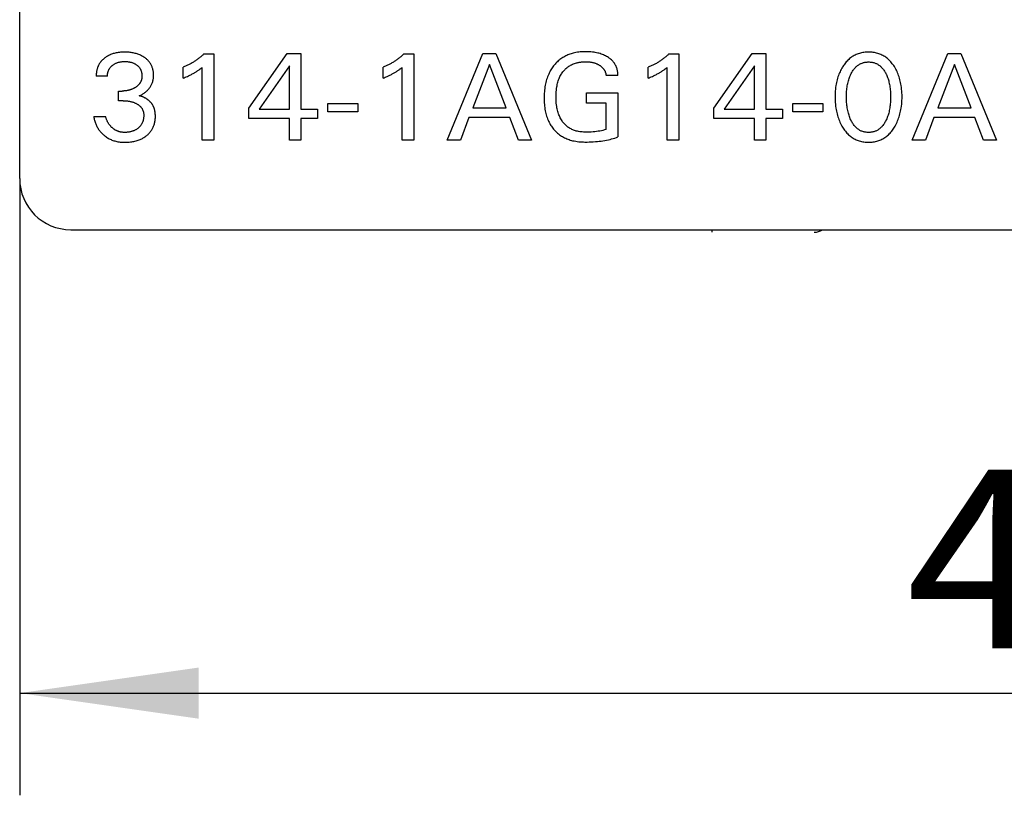
# Model space of a CAD drawing. Extents: x 0 to 594, y 0 to 420.
# Drawn here: x 232 to 251, y 207 to 223 of the extents above; entities that cross this region are included whole.
import ezdxf
from ezdxf.enums import TextEntityAlignment as Align

# ---------------------------------------------------------------- set-up
doc = ezdxf.new("R2010")
doc.units = 0
doc.header["$LTSCALE"] = 32.67
doc.header["$MEASUREMENT"] = 0
doc.layers.add('10000_FRONT', color=7, linetype='CONTINUOUS')
doc.layers.add('10100_DIM_FRONT', color=7, linetype='CONTINUOUS')
doc.dimstyles.get("Standard").update_dxf_attribs({"dimtxt": 0.18, "dimasz": 0.18, "dimexe": 0.18, "dimexo": 0.0625, "dimgap": 0.09, "dimtad": 0, "dimtih": 1, "dimtoh": 1, "dimdec": 4, "dimzin": 0, "dimdsep": 46, "dimtxsty": 'Standard', "dimcen": 0.09, "dimadec": 0, "dimazin": 0, "dimtfac": 1, "dimtdec": 4, "dimtofl": 0, "dimtmove": 0, "dimatfit": 3, "dimfxl": 1, "dimtolj": 1, "dimtzin": 0, "dimarcsym": 0})

# ---------------------------------------------------------------- blocks, each defined once
blk = doc.blocks.new('*D0')
at = {"layer": '10100_DIM_FRONT', "color": 7, "linetype": 'Continuous'}
for p, q in [((231.503, 219.464), (231.503, 207.395)), ((271.503, 219.464), (271.503, 207.395)), ((231.503, 209.395), (251.503, 209.395)), ((271.503, 209.395), (251.503, 209.395))]:
    blk.add_line(p, q, dxfattribs=at)
for points in [[(235.003, 209.895), (231.503, 209.395), (235.003, 208.895)], [(268.003, 208.895), (271.503, 209.395), (268.003, 209.895)]]:
    blk.add_solid(points, dxfattribs=at)
at = {"layer": '10100_DIM_FRONT', "color": 7, "linetype": 'Continuous', "width": 1.047619}
blk.add_text('40', height=3.5, dxfattribs=at).set_placement((248.853, 210.27), (254.353, 210.27), align=Align.FIT)

msp = doc.modelspace()

# ---------------------------------------------------------------- linework, layer by layer
at = {"layer": '10000_FRONT', "color": 7, "linetype": 'Continuous'}
for p, q in [((231.50276, 219.46433), (231.50276, 342.46433)), ((235.10818, 221.90469), (235.30095, 221.90469)), ((235.30095, 221.90469), (235.30095, 220.21433)), ((235.99011, 220.84445), (236.73951, 221.91433)), ((236.73951, 221.91433), (237.00818, 221.91433)), ((237.00818, 221.91433), (237.00818, 220.82517)), ((239.02144, 221.90469), (239.21421, 221.90469)), ((239.21421, 221.90469), (239.21421, 220.21433)), ((239.86963, 220.21433), (240.56722, 221.91433)), ((240.56722, 221.91433), (240.82264, 221.91433)), ((240.82264, 221.91433), (241.52023, 220.21433)), ((244.20939, 221.90469), (244.40216, 221.90469)), ((244.40216, 221.90469), (244.40216, 220.21433)), ((245.09132, 220.84445), (245.84071, 221.91433)), ((245.84071, 221.91433), (246.10939, 221.91433)), ((246.10939, 221.91433), (246.10939, 220.82517)), ((248.97083, 220.21433), (249.66842, 221.91433)), ((249.66842, 221.91433), (249.92385, 221.91433)), ((249.92385, 221.91433), (250.62144, 220.21433)), ((234.70095, 221.4312), (234.70095, 221.64324)), ((235.07324, 220.21433), (235.07324, 221.64204)), ((236.78047, 221.67216), (236.18891, 220.82517)), ((236.78047, 220.82517), (236.78047, 221.67216)), ((238.61421, 221.4312), (238.61421, 221.64324)), ((238.9865, 220.21433), (238.9865, 221.64204)), ((240.69613, 221.69505), (240.37083, 220.85047)), ((241.02264, 220.85047), (240.69613, 221.69505)), ((243.80216, 221.4312), (243.80216, 221.64324)), ((244.17445, 220.21433), (244.17445, 221.64204)), ((245.88168, 221.67216), (245.29011, 220.82517)), ((245.88168, 220.82517), (245.88168, 221.67216)), ((249.79734, 221.69505), (249.47204, 220.85047)), ((250.12385, 220.85047), (249.79734, 221.69505)), ((233.22144, 221.47216), (233.00095, 221.47216)), ((243.2118, 221.48059), (242.97927, 221.48059)), ((233.43469, 220.98782), (233.43469, 221.17818)), ((233.43469, 221.17818), (233.51059, 221.17818)), ((242.59854, 220.93842), (242.59854, 221.14083)), ((242.59854, 221.14083), (243.2118, 221.14083)), ((243.2118, 221.14083), (243.2118, 220.28059)), ((233.52746, 220.98782), (233.43469, 220.98782)), ((237.53469, 220.77336), (237.53469, 220.93361)), ((237.53469, 220.93361), (238.12023, 220.93361)), ((238.12023, 220.93361), (238.12023, 220.77336)), ((240.37083, 220.85047), (241.02264, 220.85047)), ((242.97927, 220.93842), (242.59854, 220.93842)), ((242.97927, 220.42397), (242.97927, 220.93842)), ((246.63589, 220.77336), (246.63589, 220.93361)), ((246.63589, 220.93361), (247.22144, 220.93361)), ((247.22144, 220.93361), (247.22144, 220.77336)), ((249.47204, 220.85047), (250.12385, 220.85047)), ((232.95276, 220.67818), (233.18529, 220.67818)), ((235.99011, 220.63963), (235.99011, 220.84445)), ((236.18891, 220.82517), (236.78047, 220.82517)), ((237.00818, 220.82517), (237.32987, 220.82517)), ((237.32987, 220.82517), (237.32987, 220.63963)), ((238.12023, 220.77336), (237.53469, 220.77336)), ((240.29613, 220.6577), (240.12746, 220.21433)), ((241.09613, 220.6577), (240.29613, 220.6577)), ((241.26722, 220.21433), (241.09613, 220.6577)), ((245.09132, 220.63963), (245.09132, 220.84445)), ((245.29011, 220.82517), (245.88168, 220.82517)), ((246.10939, 220.82517), (246.43107, 220.82517)), ((246.43107, 220.82517), (246.43107, 220.63963)), ((247.22144, 220.77336), (246.63589, 220.77336)), ((249.39734, 220.6577), (249.22866, 220.21433)), ((250.19734, 220.6577), (249.39734, 220.6577)), ((250.36842, 220.21433), (250.19734, 220.6577)), ((236.78047, 220.63963), (235.99011, 220.63963)), ((236.78047, 220.21433), (236.78047, 220.63963)), ((237.00818, 220.63963), (237.00818, 220.21433)), ((237.32987, 220.63963), (237.00818, 220.63963)), ((245.88168, 220.63963), (245.09132, 220.63963)), ((245.88168, 220.21433), (245.88168, 220.63963)), ((246.10939, 220.63963), (246.10939, 220.21433)), ((246.43107, 220.63963), (246.10939, 220.63963)), ((235.30095, 220.21433), (235.07324, 220.21433)), ((237.00818, 220.21433), (236.78047, 220.21433)), ((239.21421, 220.21433), (238.9865, 220.21433)), ((240.12746, 220.21433), (239.86963, 220.21433)), ((241.52023, 220.21433), (241.26722, 220.21433)), ((244.40216, 220.21433), (244.17445, 220.21433)), ((246.10939, 220.21433), (245.88168, 220.21433)), ((249.22866, 220.21433), (248.97083, 220.21433)), ((250.62144, 220.21433), (250.36842, 220.21433)), ((232.50276, 218.46433), (270.50276, 218.46433)), ((245.05276, 218.41433), (245.05276, 218.46433))]:
    msp.add_line(p, q, dxfattribs=at)
for points in [[(233.28061, 221.89037), (233.27093, 221.88627), (233.26134, 221.88199), (233.25183, 221.87752), (233.24242, 221.87286), (233.2331, 221.86801), (233.22387, 221.86297), (233.21475, 221.85774), (233.20574, 221.85233), (233.19683, 221.84672), (233.18804, 221.84093), (233.17938, 221.83495), (233.17083, 221.82879), (233.16316, 221.82301), (233.15561, 221.81707), (233.14817, 221.81098), (233.14087, 221.80474), (233.13369, 221.79834), (233.12667, 221.79179), (233.11979, 221.78509), (233.11307, 221.77824), (233.10651, 221.77124), (233.10013, 221.76409), (233.09392, 221.75679), (233.0879, 221.74934), (233.08208, 221.74175), (233.07646, 221.73401), (233.07112, 221.72624), (233.06599, 221.71835), (233.06106, 221.71032), (233.05632, 221.70217), (233.05179, 221.6939), (233.04745, 221.68552), (233.04332, 221.67703), (233.03938, 221.66844), (233.03563, 221.65976), (233.03208, 221.65099), (233.02873, 221.64213), (233.02557, 221.6332), (233.0226, 221.6242), (233.01983, 221.61513), (233.01719, 221.6058), (233.01476, 221.59641), (233.01252, 221.58698), (233.01048, 221.5775), (233.00864, 221.56798), (233.007, 221.55844), (233.00555, 221.54886), (233.0043, 221.53927), (233.00324, 221.52967), (233.00238, 221.52007), (233.00171, 221.51046), (233.00123, 221.50086), (233.00095, 221.49127), (233.00086, 221.4817), (233.00095, 221.47216)], [(233.84312, 221.08421), (233.85793, 221.0908), (233.87252, 221.09786), (233.8869, 221.10536), (233.90094, 221.11324), (233.91473, 221.12154), (233.92826, 221.13026), (233.94154, 221.13939), (233.95453, 221.14894), (233.96722, 221.15891), (233.9794, 221.16914), (233.99125, 221.1798), (234.00273, 221.19085), (234.01381, 221.20231), (234.02447, 221.21417), (234.03466, 221.22642), (234.04437, 221.23906), (234.05356, 221.25208), (234.0619, 221.26497), (234.06973, 221.27819), (234.07702, 221.29171), (234.08379, 221.3055), (234.09002, 221.31954), (234.09569, 221.33381), (234.10082, 221.34828), (234.10537, 221.36292), (234.10958, 221.37861), (234.11316, 221.39445), (234.11614, 221.41041), (234.11854, 221.42648), (234.12036, 221.44264), (234.12164, 221.45887), (234.1224, 221.47514), (234.12264, 221.49144), (234.12242, 221.50673), (234.12175, 221.52202), (234.12061, 221.53726), (234.11899, 221.55245), (234.11686, 221.56757), (234.11422, 221.58259), (234.11103, 221.59751), (234.10728, 221.61228), (234.10296, 221.62691), (234.09837, 221.64048), (234.09327, 221.65387), (234.08766, 221.66707), (234.08155, 221.68005), (234.07496, 221.6928), (234.06789, 221.70528), (234.06036, 221.71749), (234.05237, 221.72939), (234.04393, 221.74097), (234.03457, 221.75278), (234.02476, 221.76421), (234.01452, 221.77526), (234.00388, 221.78593), (233.99285, 221.79621), (233.98148, 221.80613), (233.96978, 221.81566), (233.95779, 221.82482), (233.94553, 221.83361), (233.93059, 221.8436), (233.91532, 221.85306), (233.89974, 221.862), (233.88389, 221.87041), (233.86777, 221.8783), (233.85141, 221.88566), (233.83482, 221.89251), (233.81703, 221.8992), (233.79902, 221.90532), (233.78084, 221.91088), (233.76249, 221.9159), (233.74401, 221.9204), (233.72541, 221.92437), (233.70671, 221.92785), (233.68609, 221.93111), (233.66539, 221.9338), (233.64462, 221.93595), (233.62381, 221.93758), (233.60296, 221.93872), (233.58208, 221.9394), (233.56119, 221.93963), (233.53959, 221.93942), (233.51801, 221.93873), (233.49644, 221.93755), (233.47492, 221.93584), (233.45345, 221.93358), (233.43205, 221.93075), (233.41073, 221.92731), (233.3917, 221.9237), (233.37278, 221.91957), (233.35398, 221.9149), (233.33534, 221.90966), (233.31688, 221.90384), (233.29862, 221.89741), (233.28061, 221.89037)], [(235.10818, 221.90469), (235.09638, 221.89339), (235.08443, 221.88225), (235.07233, 221.87127), (235.06009, 221.86045), (235.0477, 221.8498), (235.03517, 221.83931), (235.0225, 221.82899), (235.0097, 221.81885), (234.99676, 221.80887), (234.98368, 221.79907), (234.97064, 221.78955), (234.95748, 221.78021), (234.94419, 221.77105), (234.93078, 221.76206), (234.91725, 221.75325), (234.90361, 221.74462), (234.88986, 221.73617), (234.87599, 221.7279), (234.86202, 221.71981), (234.84794, 221.71192), (234.83368, 221.70417), (234.81931, 221.69661), (234.80484, 221.68924), (234.79028, 221.68207), (234.77562, 221.67509), (234.76086, 221.66832), (234.74601, 221.66175), (234.73108, 221.65537), (234.71606, 221.64921), (234.70095, 221.64324)], [(239.02144, 221.90469), (239.00964, 221.89339), (238.99769, 221.88225), (238.98559, 221.87127), (238.97334, 221.86045), (238.96095, 221.8498), (238.94842, 221.83931), (238.93576, 221.82899), (238.92295, 221.81885), (238.91001, 221.80887), (238.89694, 221.79907), (238.8839, 221.78955), (238.87073, 221.78021), (238.85744, 221.77105), (238.84403, 221.76206), (238.83051, 221.75325), (238.81686, 221.74462), (238.80311, 221.73617), (238.78925, 221.7279), (238.77527, 221.71981), (238.76119, 221.71192), (238.74693, 221.70417), (238.73256, 221.69661), (238.7181, 221.68924), (238.70353, 221.68207), (238.68887, 221.67509), (238.67411, 221.66832), (238.65927, 221.66175), (238.64433, 221.65537), (238.62931, 221.64921), (238.61421, 221.64324)], [(243.2118, 221.48059), (243.212, 221.49713), (243.21151, 221.51369), (243.21033, 221.53023), (243.20846, 221.54674), (243.20592, 221.56318), (243.20272, 221.57951), (243.19885, 221.59571), (243.19433, 221.61174), (243.18917, 221.62758), (243.18306, 221.64399), (243.17625, 221.66011), (243.16876, 221.67592), (243.16059, 221.69136), (243.15175, 221.70642), (243.14225, 221.72104), (243.13209, 221.7352), (243.1213, 221.74887), (243.10911, 221.76284), (243.09626, 221.77622), (243.08279, 221.78901), (243.06877, 221.80122), (243.05424, 221.81285), (243.03926, 221.82393), (243.02389, 221.83446), (243.00818, 221.84445), (242.98861, 221.85592), (242.96864, 221.86662), (242.9483, 221.87656), (242.92764, 221.88576), (242.90667, 221.89424), (242.88542, 221.90201), (242.8623, 221.90961), (242.83893, 221.91644), (242.81534, 221.92252), (242.79158, 221.92788), (242.76768, 221.93255), (242.74366, 221.93655), (242.71169, 221.94087), (242.67961, 221.94412), (242.64743, 221.94636), (242.61518, 221.94765), (242.58288, 221.94806), (242.55521, 221.94774), (242.52755, 221.94678), (242.49991, 221.94515), (242.47234, 221.9428), (242.44484, 221.9397), (242.41745, 221.93583), (242.39019, 221.93113), (242.36309, 221.92558), (242.33616, 221.91915), (242.31458, 221.91328), (242.29315, 221.90681), (242.27192, 221.89972), (242.2509, 221.89201), (242.23013, 221.88368), (242.20964, 221.87471), (242.18944, 221.86511), (242.16957, 221.85486), (242.15006, 221.84396), (242.13094, 221.8324), (242.11259, 221.82043), (242.09465, 221.80785), (242.07713, 221.79467), (242.06005, 221.78093), (242.0434, 221.76664), (242.02721, 221.75183), (242.01149, 221.73652), (241.99624, 221.72074), (241.98148, 221.70449), (241.96722, 221.68782), (241.95249, 221.66948), (241.93835, 221.65069), (241.9248, 221.63148), (241.91185, 221.61187), (241.89949, 221.59188), (241.88774, 221.57153), (241.87659, 221.55085), (241.86604, 221.52985), (241.85611, 221.50857), (241.84491, 221.48251), (241.83458, 221.45609), (241.82509, 221.42935), (241.81642, 221.40233), (241.80855, 221.37506), (241.80144, 221.34758), (241.79508, 221.31991), (241.78944, 221.29211), (241.78393, 221.2607), (241.77927, 221.22918), (241.77542, 221.19755), (241.77235, 221.16583), (241.77003, 221.13404), (241.76842, 221.1022), (241.7675, 221.07032), (241.76722, 221.03842)], [(244.20939, 221.90469), (244.19759, 221.89339), (244.18564, 221.88225), (244.17354, 221.87127), (244.16129, 221.86045), (244.14891, 221.8498), (244.13638, 221.83931), (244.12371, 221.82899), (244.1109, 221.81885), (244.09796, 221.80887), (244.08489, 221.79907), (244.07185, 221.78955), (244.05868, 221.78021), (244.04539, 221.77105), (244.03198, 221.76206), (244.01846, 221.75325), (244.00482, 221.74462), (243.99106, 221.73617), (243.9772, 221.7279), (243.96323, 221.71981), (243.94915, 221.71192), (243.93488, 221.70417), (243.92051, 221.69661), (243.90605, 221.68924), (243.89148, 221.68207), (243.87682, 221.67509), (243.86207, 221.66832), (243.84722, 221.66175), (243.83228, 221.65537), (243.81726, 221.64921), (243.80216, 221.64324)], [(248.62385, 220.46975), (248.63788, 220.49376), (248.65114, 220.51817), (248.66363, 220.54296), (248.67537, 220.56811), (248.68637, 220.59357), (248.69664, 220.61934), (248.70617, 220.64539), (248.71549, 220.67321), (248.72402, 220.7013), (248.73179, 220.72961), (248.73881, 220.75812), (248.74511, 220.7868), (248.75069, 220.81563), (248.75557, 220.84458), (248.7608, 220.88148), (248.76498, 220.9185), (248.76816, 220.95562), (248.77036, 220.99282), (248.77164, 221.03007), (248.77204, 221.06734), (248.77159, 221.10408), (248.77027, 221.1408), (248.76803, 221.17747), (248.76483, 221.21405), (248.7606, 221.25053), (248.7553, 221.28688), (248.75035, 221.3154), (248.74468, 221.34379), (248.73829, 221.37203), (248.73115, 221.40008), (248.72325, 221.42792), (248.71457, 221.45553), (248.7051, 221.48287), (248.69539, 221.5085), (248.68494, 221.53383), (248.67375, 221.55886), (248.66181, 221.58354), (248.64912, 221.60786), (248.63566, 221.63178), (248.62144, 221.65529), (248.60884, 221.67476), (248.59568, 221.69386), (248.58194, 221.71255), (248.56761, 221.73078), (248.55267, 221.74849), (248.53712, 221.76565), (248.52094, 221.78219), (248.50411, 221.79808), (248.48663, 221.81326), (248.46978, 221.8267), (248.45239, 221.83946), (248.43449, 221.85152), (248.41612, 221.86287), (248.3973, 221.87347), (248.37809, 221.88331), (248.3585, 221.89236), (248.33858, 221.90061), (248.31836, 221.90804), (248.29669, 221.91497), (248.27476, 221.92098), (248.25259, 221.9261), (248.23023, 221.93036), (248.20771, 221.93378), (248.18505, 221.93638), (248.16229, 221.93821), (248.13947, 221.93928), (248.11662, 221.93963), (248.09382, 221.93927), (248.07106, 221.93819), (248.04836, 221.93635), (248.02576, 221.93374), (248.0033, 221.93033), (247.98099, 221.92607), (247.95889, 221.92096), (247.93702, 221.91496), (247.91541, 221.90804), (247.8952, 221.90061), (247.87528, 221.89235), (247.8557, 221.88329), (247.83649, 221.87344), (247.81769, 221.86284), (247.79931, 221.85149), (247.78141, 221.83943), (247.764, 221.82668), (247.74714, 221.81326), (247.7296, 221.79808), (247.71272, 221.78219), (247.69647, 221.76565), (247.68085, 221.7485), (247.66585, 221.73079), (247.65145, 221.71257), (247.63765, 221.69388), (247.62444, 221.67477), (247.6118, 221.65529), (247.60751, 221.64841)], [(233.22144, 221.47216), (233.2214, 221.48164), (233.22168, 221.49115), (233.2223, 221.50066), (233.22325, 221.51017), (233.22453, 221.51965), (233.22614, 221.5291), (233.22808, 221.53848), (233.23035, 221.5478), (233.23295, 221.55703), (233.23565, 221.5655), (233.23864, 221.57386), (233.24191, 221.58211), (233.24546, 221.59023), (233.2493, 221.59822), (233.25342, 221.60605), (233.25783, 221.61372), (233.26252, 221.62121), (233.26749, 221.62852), (233.2729, 221.63583), (233.2786, 221.64293), (233.28457, 221.64982), (233.29079, 221.65649), (233.29724, 221.66295), (233.30391, 221.66919), (233.31078, 221.67521), (233.31783, 221.68102), (233.32505, 221.68662), (233.33407, 221.69315), (233.34329, 221.69936), (233.35273, 221.70524), (233.36235, 221.71079), (233.37215, 221.71601), (233.38212, 221.7209), (233.39225, 221.72544), (233.40302, 221.72983), (233.41394, 221.73386), (233.42499, 221.73753), (233.43615, 221.74084), (233.44741, 221.74381), (233.45875, 221.74644), (233.47016, 221.74873), (233.48271, 221.75088), (233.49531, 221.75265), (233.50795, 221.75406), (233.52063, 221.75514), (233.53333, 221.75589), (233.54605, 221.75634), (233.55879, 221.7565), (233.57178, 221.75637), (233.58477, 221.75593), (233.59774, 221.75519), (233.61069, 221.75411), (233.6236, 221.75268), (233.63647, 221.75089), (233.64928, 221.74873), (233.66081, 221.74644), (233.67227, 221.74383), (233.68365, 221.74087), (233.69492, 221.73756), (233.70608, 221.73389), (233.71711, 221.72986), (233.728, 221.72544), (233.73685, 221.7215), (233.74558, 221.7173), (233.75418, 221.71284), (233.76264, 221.70811), (233.77095, 221.70312), (233.77911, 221.69788), (233.78711, 221.69238), (233.79493, 221.68662), (233.80201, 221.68105), (233.80893, 221.67527), (233.81565, 221.66928), (233.82217, 221.66306), (233.82848, 221.65664), (233.83454, 221.64999), (233.84035, 221.64314), (233.8459, 221.63607), (233.85115, 221.62879), (233.85606, 221.62138), (233.86068, 221.61378), (233.865, 221.606), (233.86903, 221.59807), (233.87278, 221.58998), (233.87623, 221.58177), (233.8794, 221.57344), (233.88229, 221.56501), (233.88489, 221.5565), (233.88742, 221.54708), (233.88962, 221.53758), (233.89148, 221.52802), (233.89303, 221.51841), (233.89426, 221.50874), (233.89518, 221.49903), (233.8958, 221.48929), (233.89611, 221.47953), (233.89613, 221.46975)], [(234.70095, 221.4312), (234.72198, 221.43955), (234.74296, 221.44808), (234.76386, 221.45681), (234.78467, 221.46576), (234.80537, 221.47497), (234.82059, 221.48195), (234.83572, 221.4891), (234.85077, 221.49642), (234.86573, 221.50393), (234.88058, 221.51164), (234.89533, 221.51955), (234.90817, 221.52667), (234.92092, 221.53397), (234.93357, 221.54144), (234.94611, 221.54908), (234.95853, 221.55691), (234.97083, 221.56493), (234.98151, 221.57211), (234.99208, 221.57943), (235.00256, 221.58688), (235.01405, 221.59531), (235.02542, 221.60388), (235.0367, 221.61259), (235.05507, 221.62719), (235.07324, 221.64204)], [(238.61421, 221.4312), (238.63524, 221.43955), (238.65621, 221.44808), (238.67711, 221.45681), (238.69792, 221.46576), (238.71862, 221.47497), (238.73384, 221.48195), (238.74897, 221.4891), (238.76402, 221.49642), (238.77898, 221.50393), (238.79384, 221.51164), (238.80858, 221.51955), (238.82143, 221.52667), (238.83418, 221.53397), (238.84682, 221.54144), (238.85936, 221.54908), (238.87178, 221.55691), (238.88409, 221.56493), (238.89476, 221.57211), (238.90534, 221.57943), (238.91581, 221.58688), (238.9273, 221.59531), (238.93868, 221.60388), (238.94995, 221.61259), (238.96833, 221.62719), (238.9865, 221.64204)], [(242.97927, 220.42397), (242.949, 220.41565), (242.91852, 220.40823), (242.88786, 220.40164), (242.85704, 220.39585), (242.82417, 220.39052), (242.79117, 220.38597), (242.75808, 220.38214), (242.72492, 220.37899), (242.68948, 220.37632), (242.654, 220.37443), (242.61847, 220.37341), (242.58288, 220.37336), (242.55943, 220.37391), (242.53598, 220.37497), (242.51256, 220.37662), (242.48921, 220.37893), (242.46596, 220.38195), (242.44283, 220.38576), (242.41986, 220.39042), (242.39707, 220.39599), (242.37931, 220.40105), (242.36172, 220.40672), (242.34432, 220.41301), (242.32717, 220.41991), (242.31027, 220.42744), (242.29369, 220.43559), (242.27743, 220.44438), (242.26155, 220.4538), (242.24607, 220.46386), (242.23132, 220.47433), (242.21701, 220.4854), (242.20314, 220.49702), (242.18972, 220.50918), (242.17677, 220.52184), (242.1643, 220.53498), (242.15232, 220.54857), (242.14084, 220.56258), (242.12987, 220.57698), (242.11737, 220.59479), (242.10561, 220.61309), (242.09459, 220.63183), (242.08429, 220.65098), (242.07469, 220.67049), (242.0658, 220.69032), (242.05758, 220.71045), (242.04917, 220.73326), (242.04156, 220.75634), (242.03472, 220.77967), (242.02859, 220.8032), (242.02316, 220.8269), (242.01838, 220.85075), (242.01421, 220.8747), (242.00951, 220.907), (242.0058, 220.93941), (242.00303, 220.97191), (242.00113, 221.00449), (242.00005, 221.03711), (241.99975, 221.06975), (242.00016, 221.10151), (242.00131, 221.13325), (242.00328, 221.16493), (242.00613, 221.19655), (242.00993, 221.22806), (242.01474, 221.25944), (242.01908, 221.28298), (242.02407, 221.30639), (242.02973, 221.32965), (242.03609, 221.35273), (242.0432, 221.37558), (242.05106, 221.39818), (242.05972, 221.42049), (242.06832, 221.4405), (242.0776, 221.46022), (242.08759, 221.47959), (242.09828, 221.49858), (242.10969, 221.51715), (242.12182, 221.53526), (242.13469, 221.55288), (242.14581, 221.56696), (242.15742, 221.58065), (242.16951, 221.59392), (242.18206, 221.60675), (242.19507, 221.61911), (242.20852, 221.63098), (242.2224, 221.64232), (242.23671, 221.65311), (242.25142, 221.66332), (242.26874, 221.67427), (242.28653, 221.68444), (242.30476, 221.69383), (242.32337, 221.70247), (242.34233, 221.71035), (242.36159, 221.71749), (242.3811, 221.7239), (242.40082, 221.72959)], [(242.40082, 221.72959), (242.41454, 221.73311), (242.42833, 221.73629), (242.44219, 221.73915), (242.4561, 221.7417), (242.47007, 221.74394), (242.48408, 221.74588), (242.49813, 221.74752), (242.51222, 221.74888), (242.52633, 221.74997), (242.54045, 221.75078), (242.55459, 221.75133), (242.56874, 221.75163), (242.58288, 221.75168), (242.59643, 221.7515), (242.60996, 221.75108), (242.62347, 221.75041), (242.63697, 221.74946), (242.65043, 221.74823), (242.66386, 221.7467), (242.67726, 221.74485), (242.68967, 221.74283), (242.70204, 221.74051), (242.71435, 221.73789), (242.72659, 221.73498), (242.73875, 221.73175), (242.75082, 221.72822), (242.7628, 221.72437), (242.77272, 221.72091), (242.78256, 221.71723), (242.79231, 221.71332), (242.80196, 221.70917), (242.81152, 221.7048), (242.82096, 221.70018), (242.83029, 221.69533), (242.83951, 221.69023), (242.84747, 221.68557), (242.85531, 221.68071), (242.86303, 221.67565), (242.87061, 221.67039), (242.87804, 221.66492), (242.88529, 221.65924), (242.89237, 221.65334), (242.89924, 221.64721), (242.9059, 221.64086), (242.91233, 221.63427), (242.918, 221.62805), (242.92347, 221.62163), (242.92871, 221.61502), (242.93374, 221.60825), (242.93854, 221.60131), (242.94311, 221.59421), (242.94743, 221.58696), (242.95152, 221.57957), (242.95535, 221.57204), (242.95892, 221.56439), (242.96202, 221.55715), (242.96488, 221.54981), (242.9675, 221.54238), (242.96988, 221.53487), (242.97201, 221.52729), (242.97388, 221.51964), (242.9755, 221.51192), (242.97685, 221.50416), (242.97793, 221.49634), (242.97874, 221.48848), (242.97927, 221.48059)], [(243.80216, 221.4312), (243.82319, 221.43955), (243.84416, 221.44808), (243.86507, 221.45681), (243.88588, 221.46576), (243.90658, 221.47497), (243.92179, 221.48195), (243.93693, 221.4891), (243.95198, 221.49642), (243.96693, 221.50393), (243.98179, 221.51164), (243.99654, 221.51955), (244.00938, 221.52667), (244.02213, 221.53397), (244.03477, 221.54144), (244.04731, 221.54908), (244.05973, 221.55691), (244.07204, 221.56493), (244.08271, 221.57211), (244.09329, 221.57943), (244.10377, 221.58688), (244.11525, 221.59531), (244.12663, 221.60388), (244.1379, 221.61259), (244.15628, 221.62719), (244.17445, 221.64204)], [(247.60751, 221.64841), (247.59407, 221.62579), (247.58135, 221.60279), (247.56933, 221.57943), (247.558, 221.55573), (247.54737, 221.53172), (247.53741, 221.50743), (247.52813, 221.48287), (247.51867, 221.45553), (247.50999, 221.42792), (247.50209, 221.40007), (247.49495, 221.37202), (247.48856, 221.34379), (247.48289, 221.3154), (247.47793, 221.28688), (247.47263, 221.25054), (247.46841, 221.21405), (247.4652, 221.17747), (247.46297, 221.1408), (247.46165, 221.10408), (247.46119, 221.06734), (247.46159, 221.02998), (247.46286, 220.99264), (247.46507, 220.95535), (247.46824, 220.91814), (247.47242, 220.88103), (247.47766, 220.84405), (247.48254, 220.81509), (247.48811, 220.78626), (247.4944, 220.75758), (247.50142, 220.72907), (247.50919, 220.70076), (247.51773, 220.67268), (247.52706, 220.64485), (247.53659, 220.61888), (247.54685, 220.59318), (247.55785, 220.56778), (247.56959, 220.54272), (247.58209, 220.51801), (247.59535, 220.49368), (247.60939, 220.46975), (247.62199, 220.44968), (247.63517, 220.42997), (247.64895, 220.41068), (247.66334, 220.39185), (247.67836, 220.37354), (247.69403, 220.35579), (247.71034, 220.33865), (247.72733, 220.32218), (247.745, 220.30643), (247.76187, 220.2926), (247.7793, 220.27945), (247.79725, 220.26699), (247.8157, 220.25526), (247.8346, 220.24429), (247.85392, 220.23409), (247.87363, 220.2247), (247.89369, 220.21614), (247.91407, 220.20844), (247.93578, 220.20129), (247.95777, 220.19509), (247.98001, 220.1898), (248.00245, 220.18541), (248.02508, 220.18187), (248.04784, 220.17917), (248.07071, 220.17727), (248.09364, 220.17615), (248.11662, 220.17577), (248.13965, 220.17613), (248.16265, 220.17724), (248.18557, 220.17914), (248.20839, 220.18184), (248.23108, 220.18537), (248.25358, 220.18977), (248.27588, 220.19506), (248.29793, 220.20128), (248.3197, 220.20844), (248.34008, 220.21614), (248.36015, 220.22469), (248.37987, 220.23408), (248.3992, 220.24427), (248.4181, 220.25524), (248.43654, 220.26697), (248.45449, 220.27942), (248.47191, 220.29259), (248.48877, 220.30643), (248.50639, 220.32218), (248.52332, 220.33865), (248.53957, 220.35578), (248.55517, 220.37354), (248.57013, 220.39185), (248.58446, 220.41069), (248.59818, 220.42998), (248.6113, 220.44969), (248.62385, 220.46975)], [(247.76963, 220.61553), (247.76009, 220.63703), (247.75123, 220.65878), (247.74302, 220.68077), (247.73545, 220.70297), (247.72848, 220.72536), (247.72211, 220.74793), (247.71583, 220.77257), (247.71019, 220.79737), (247.70517, 220.8223), (247.70075, 220.84735), (247.6969, 220.8725), (247.69359, 220.89773), (247.69057, 220.9255), (247.68815, 220.95332), (247.68632, 220.98118), (247.68505, 221.00908), (247.68431, 221.037), (247.68409, 221.06493), (247.68434, 221.09246), (247.6851, 221.11998), (247.68639, 221.14748), (247.68823, 221.17494), (247.69067, 221.20236), (247.69372, 221.22972), (247.69707, 221.25456), (247.70097, 221.27931), (247.70546, 221.30397), (247.71055, 221.3285), (247.71627, 221.35289), (247.72264, 221.37711), (247.72912, 221.3993), (247.73619, 221.42131), (247.74387, 221.44311), (247.7522, 221.46469), (247.76118, 221.48603), (247.77083, 221.5071), (247.77876, 221.52315), (247.78713, 221.53899), (247.79596, 221.55457), (247.80528, 221.56986), (247.81512, 221.5848), (247.8255, 221.59936), (247.83644, 221.61349), (247.84798, 221.62715), (247.86012, 221.6403), (247.87013, 221.65026), (247.88052, 221.65985), (247.89127, 221.66904), (247.90237, 221.67782), (247.9138, 221.68614), (247.92555, 221.694), (247.9376, 221.70136), (247.94993, 221.7082), (247.96253, 221.7145), (247.97538, 221.72022), (247.9888, 221.72547), (248.00244, 221.73011), (248.01628, 221.73415), (248.03029, 221.73761), (248.04445, 221.74049), (248.05873, 221.74282), (248.07312, 221.74461), (248.08758, 221.74587), (248.10208, 221.74661), (248.11662, 221.74686), (248.13115, 221.74661), (248.14566, 221.74587), (248.16012, 221.74461), (248.1745, 221.74282), (248.18878, 221.74049), (248.20294, 221.73761), (248.21696, 221.73415), (248.23079, 221.73011), (248.24443, 221.72547), (248.25785, 221.72022), (248.2707, 221.7145), (248.2833, 221.7082), (248.29564, 221.70136), (248.30769, 221.694), (248.31943, 221.68614), (248.33087, 221.67782), (248.34196, 221.66904), (248.35272, 221.65985), (248.3631, 221.65026), (248.37311, 221.6403), (248.38526, 221.62715), (248.39679, 221.61349), (248.40773, 221.59936), (248.41811, 221.5848), (248.42795, 221.56986), (248.43727, 221.55457), (248.44611, 221.53899), (248.45447, 221.52315), (248.4624, 221.5071), (248.46495, 221.5017)], [(233.89613, 221.46975), (233.89596, 221.46248), (233.89562, 221.4552), (233.89512, 221.44795), (233.89443, 221.4407), (233.89356, 221.43348), (233.8925, 221.4263), (233.89124, 221.41915), (233.88978, 221.41204), (233.88812, 221.40499), (233.88624, 221.398), (233.88414, 221.39107), (233.88181, 221.38421), (233.8793, 221.37755), (233.87658, 221.37098), (233.87364, 221.36449), (233.8705, 221.35809), (233.86717, 221.35179), (233.86364, 221.34558), (233.85993, 221.33948), (233.85604, 221.33349), (233.85198, 221.32761), (233.84775, 221.32186), (233.84337, 221.31622), (233.83884, 221.31071), (233.83365, 221.30476), (233.82829, 221.29897), (233.82276, 221.29334), (233.81709, 221.28787), (233.81127, 221.28254), (233.80532, 221.27736), (233.79924, 221.27233), (233.79304, 221.26745), (233.78673, 221.2627), (233.78032, 221.25809), (233.77381, 221.25361), (233.76722, 221.24927), (233.75899, 221.24409), (233.75064, 221.23911), (233.74219, 221.23433), (233.73363, 221.22974), (233.72498, 221.22535), (233.71623, 221.22116), (233.70738, 221.21716), (233.69845, 221.21337), (233.68944, 221.20978), (233.68019, 221.20633), (233.67086, 221.20308), (233.66147, 221.20004), (233.65201, 221.19721), (233.64248, 221.19458), (233.63291, 221.19215), (233.62328, 221.18993), (233.61361, 221.1879), (233.6039, 221.18608), (233.59362, 221.18438), (233.5833, 221.18289), (233.57296, 221.18161), (233.56259, 221.18055), (233.55221, 221.17968), (233.54181, 221.17902), (233.53141, 221.17855), (233.521, 221.17827), (233.51059, 221.17818)], [(248.46495, 221.5017), (248.47404, 221.48147), (248.48251, 221.461), (248.49038, 221.44032), (248.49768, 221.41943), (248.50441, 221.39835), (248.51059, 221.37711), (248.51696, 221.35289), (248.52268, 221.3285), (248.52777, 221.30397), (248.53226, 221.27931), (248.53616, 221.25456), (248.53951, 221.22972), (248.54256, 221.20236), (248.545, 221.17494), (248.54685, 221.14748), (248.54813, 221.11998), (248.54889, 221.09246), (248.54915, 221.06493), (248.54892, 221.037), (248.54818, 221.00908), (248.54691, 220.98118), (248.54508, 220.95332), (248.54267, 220.9255), (248.53964, 220.89773), (248.53634, 220.8725), (248.53248, 220.84735), (248.52806, 220.8223), (248.52304, 220.79737), (248.5174, 220.77257), (248.51113, 220.74793), (248.50475, 220.72536), (248.49779, 220.70297), (248.49021, 220.68077), (248.48201, 220.65878), (248.47314, 220.63703), (248.4636, 220.61553), (248.45571, 220.59904), (248.44738, 220.58276), (248.43856, 220.56673), (248.42924, 220.551), (248.4194, 220.53561), (248.409, 220.5206), (248.39801, 220.50602), (248.38641, 220.49191), (248.37418, 220.47832), (248.36418, 220.4681), (248.35379, 220.45825), (248.34303, 220.44879), (248.33191, 220.43976), (248.32045, 220.43118), (248.30866, 220.42307), (248.29656, 220.41547), (248.28416, 220.40841), (248.27147, 220.4019), (248.25852, 220.39599), (248.24507, 220.39059), (248.23139, 220.38582), (248.2175, 220.38166), (248.20343, 220.3781), (248.1892, 220.37512), (248.17484, 220.37272), (248.16038, 220.37087), (248.14583, 220.36957), (248.13124, 220.3688), (248.11662, 220.36854), (248.10199, 220.3688), (248.0874, 220.36957), (248.07285, 220.37087), (248.05839, 220.37272), (248.04403, 220.37512), (248.0298, 220.3781), (248.01573, 220.38166), (248.00184, 220.38582), (247.98816, 220.39059), (247.97472, 220.39599), (247.96176, 220.4019), (247.94908, 220.40841), (247.93668, 220.41547), (247.92457, 220.42307), (247.91278, 220.43118), (247.90132, 220.43976), (247.8902, 220.44879), (247.87944, 220.45825), (247.86905, 220.4681), (247.85905, 220.47832), (247.84682, 220.49191), (247.83522, 220.50602), (247.82424, 220.5206), (247.81383, 220.53561), (247.80399, 220.551), (247.79467, 220.56673), (247.78586, 220.58276), (247.77752, 220.59904), (247.76963, 220.61553)], [(234.15363, 220.76353), (234.15237, 220.77204), (234.15094, 220.78052), (234.14936, 220.78895), (234.14761, 220.79734), (234.14569, 220.80567), (234.1436, 220.81396), (234.14133, 220.82218), (234.13887, 220.83034), (234.13623, 220.83844), (234.1334, 220.84645), (234.13037, 220.85439), (234.12715, 220.86225), (234.12371, 220.87002), (234.12028, 220.87726), (234.11667, 220.88442), (234.11287, 220.8915), (234.1089, 220.89848), (234.10477, 220.90538), (234.10046, 220.91218), (234.09599, 220.91889), (234.09136, 220.9255), (234.08658, 220.93201), (234.08164, 220.93842), (234.07656, 220.94473), (234.07133, 220.95093), (234.06597, 220.95703), (234.06046, 220.96302), (234.05483, 220.9689), (234.04907, 220.97467), (234.04319, 220.98032), (234.03718, 220.98586), (234.03106, 220.99127), (234.02483, 220.99657), (234.01849, 221.00174), (234.01173, 221.00704), (234.00485, 221.0122), (233.99787, 221.01721), (233.99079, 221.02208), (233.98361, 221.02681), (233.97634, 221.03139), (233.96898, 221.03581), (233.96154, 221.04008), (233.95402, 221.0442), (233.94643, 221.04816), (233.93877, 221.05196), (233.93105, 221.05559), (233.92326, 221.05906), (233.91542, 221.06237), (233.90753, 221.0655), (233.89959, 221.06847), (233.89161, 221.07126), (233.8836, 221.07387), (233.87555, 221.0763), (233.86747, 221.07856), (233.85937, 221.08063), (233.85126, 221.08251), (233.84312, 221.08421)], [(233.52746, 220.98782), (233.54426, 220.98765), (233.56105, 220.98713), (233.57784, 220.98624), (233.59459, 220.98495), (233.61132, 220.98326), (233.628, 220.98113), (233.64097, 220.97915), (233.65391, 220.97689), (233.66679, 220.97434), (233.6796, 220.97149), (233.69234, 220.96833), (233.70499, 220.96485), (233.71755, 220.96105), (233.72915, 220.95721), (233.74064, 220.95307), (233.75202, 220.94863), (233.76327, 220.94387), (233.77438, 220.93878), (233.78534, 220.93335), (233.79613, 220.92758), (233.80439, 220.92286), (233.81252, 220.91792), (233.82052, 220.91275), (233.82835, 220.90735), (233.83601, 220.90171), (233.84348, 220.89583), (233.85075, 220.8897), (233.85778, 220.88331), (233.86457, 220.87666), (233.8711, 220.86975), (233.87683, 220.8632), (233.88231, 220.85643), (233.88753, 220.84945), (233.8925, 220.84228), (233.89718, 220.83493), (233.90158, 220.82741), (233.90568, 220.81973), (233.90947, 220.81191), (233.91294, 220.80394), (233.91608, 220.79585), (233.91902, 220.7872), (233.9216, 220.77844), (233.92383, 220.76958), (233.92573, 220.76063), (233.92731, 220.75161), (233.9286, 220.74254), (233.9296, 220.73341), (233.93034, 220.72425), (233.93082, 220.71508), (233.93107, 220.70589), (233.93108, 220.69466), (233.93076, 220.68345), (233.93011, 220.67227), (233.92912, 220.66112), (233.9278, 220.65001), (233.92613, 220.63895), (233.92411, 220.62796), (233.92175, 220.61702), (233.91903, 220.60616), (233.91624, 220.59636), (233.91316, 220.58663), (233.90977, 220.57701), (233.90608, 220.5675), (233.90208, 220.55812), (233.89776, 220.54889), (233.89312, 220.53982), (233.88817, 220.53092), (233.88288, 220.52223), (233.8773, 220.51378), (233.8714, 220.50554), (233.86521, 220.49751), (233.85874, 220.48971), (233.85199, 220.48213), (233.845, 220.47477), (233.83777, 220.46764), (233.83031, 220.46075), (233.82264, 220.45409), (233.81404, 220.44709), (233.80522, 220.44038), (233.79619, 220.43397), (233.78696, 220.42786), (233.77753, 220.42206), (233.76793, 220.41658), (233.75815, 220.41141), (233.74821, 220.40656), (233.7376, 220.40182), (233.72683, 220.39744), (233.71593, 220.39339), (233.70491, 220.38969), (233.69377, 220.38631), (233.68254, 220.38325), (233.67123, 220.3805), (233.65986, 220.37805), (233.64721, 220.37568), (233.63451, 220.37366), (233.62176, 220.37198), (233.60897, 220.37064), (233.59616, 220.36963), (233.58331, 220.36895), (233.57045, 220.36859), (233.55758, 220.36854)], [(241.76722, 221.03842), (241.76755, 221.00758), (241.76849, 220.97675), (241.77009, 220.94596), (241.77238, 220.91522), (241.77541, 220.88455), (241.77921, 220.85398), (241.78383, 220.82351), (241.78931, 220.79318), (241.79489, 220.7665), (241.80119, 220.73997), (241.80825, 220.71363), (241.81607, 220.6875), (241.82469, 220.66164), (241.83414, 220.63607), (241.84442, 220.61083), (241.85557, 220.58595), (241.86545, 220.56571), (241.87593, 220.54577), (241.88701, 220.52616), (241.89869, 220.50689), (241.91097, 220.488), (241.92385, 220.46952), (241.93731, 220.45146), (241.95137, 220.43386), (241.96601, 220.41674), (241.98157, 220.39977), (241.99771, 220.38336), (242.01442, 220.36751), (242.03167, 220.35225), (242.04944, 220.3376), (242.06772, 220.32359), (242.08647, 220.31023), (242.10568, 220.29754), (242.12532, 220.28555), (242.14621, 220.27381), (242.16752, 220.26284), (242.1892, 220.25263), (242.21123, 220.24317), (242.23357, 220.23445), (242.25618, 220.22646), (242.27903, 220.2192), (242.30209, 220.21266), (242.32532, 220.20683), (242.35495, 220.20044), (242.38478, 220.19509), (242.41476, 220.19071), (242.44487, 220.18722), (242.47508, 220.18455), (242.50536, 220.1826), (242.53568, 220.18131), (242.56601, 220.18059), (242.60681, 220.18042), (242.64757, 220.18112), (242.68829, 220.18263), (242.72897, 220.18492), (242.7696, 220.18796), (242.81019, 220.1917), (242.84632, 220.19562), (242.88238, 220.20011), (242.91835, 220.20525), (242.9542, 220.21108), (242.98991, 220.21765), (243.02545, 220.22504), (243.05701, 220.23235), (243.0884, 220.24039), (243.11959, 220.2492), (243.15056, 220.25881), (243.1813, 220.26926), (243.2118, 220.28059)], [(232.95276, 220.67818), (232.95572, 220.65988), (232.9592, 220.64163), (232.96321, 220.62346), (232.96775, 220.6054), (232.97281, 220.58745), (232.9784, 220.56966), (232.98453, 220.55204), (232.99118, 220.53461), (232.99791, 220.51845), (233.00511, 220.5025), (233.01278, 220.48679), (233.02093, 220.47132), (233.02954, 220.45612), (233.03864, 220.44121), (233.0482, 220.4266), (233.05825, 220.41232), (233.06874, 220.39841), (233.0797, 220.38486), (233.09109, 220.37166), (233.1029, 220.35883), (233.11511, 220.34637), (233.1277, 220.33429), (233.14066, 220.32261), (233.15397, 220.31132), (233.16966, 220.29884), (233.18577, 220.28691), (233.20227, 220.27555), (233.21916, 220.26476), (233.2364, 220.25457), (233.25399, 220.24498), (233.2719, 220.23601), (233.29029, 220.22761), (233.30895, 220.21986), (233.32788, 220.21275), (233.34704, 220.20629), (233.3664, 220.20049), (233.38595, 220.19534), (233.40564, 220.19083), (233.42674, 220.18675), (233.44797, 220.18338), (233.46929, 220.18067), (233.49069, 220.17859), (233.51216, 220.1771), (233.53365, 220.17618), (233.55517, 220.17577), (233.57854, 220.17589), (233.60188, 220.1766), (233.6252, 220.1779), (233.64846, 220.17983), (233.67166, 220.18238), (233.69479, 220.18557), (233.71782, 220.18943), (233.73844, 220.19347), (233.75895, 220.19808), (233.77931, 220.20328), (233.7995, 220.20909), (233.8195, 220.21553), (233.83927, 220.22262), (233.85879, 220.23039), (233.87456, 220.23727), (233.89013, 220.24462), (233.90548, 220.25244), (233.92057, 220.26073), (233.93539, 220.2695), (233.94993, 220.27874), (233.96416, 220.28846), (233.97806, 220.29867), (233.99077, 220.30866), (234.00315, 220.31907), (234.01517, 220.32989), (234.02681, 220.34111), (234.03805, 220.35274), (234.04886, 220.36475), (234.05922, 220.37715), (234.06909, 220.38993), (234.07846, 220.40308), (234.08722, 220.41646), (234.09547, 220.43017), (234.10319, 220.44419), (234.1104, 220.45848), (234.11709, 220.47303), (234.12327, 220.4878), (234.12893, 220.50277), (234.13407, 220.51792), (234.1387, 220.5332), (234.14319, 220.55009), (234.14707, 220.56711), (234.15037, 220.58425), (234.1531, 220.6015), (234.15528, 220.61885), (234.15692, 220.63629), (234.15804, 220.65381), (234.15866, 220.67139), (234.15879, 220.68903), (234.1584, 220.7077), (234.15744, 220.72637), (234.15587, 220.745), (234.15363, 220.76353)], [(233.55758, 220.36854), (233.54756, 220.36873), (233.53755, 220.3691), (233.52755, 220.36969), (233.51756, 220.3705), (233.50761, 220.37153), (233.49768, 220.37281), (233.48779, 220.37434), (233.47795, 220.37612), (233.46816, 220.37818), (233.45984, 220.38017), (233.45156, 220.38235), (233.44335, 220.38474), (233.43519, 220.38734), (233.4271, 220.39013), (233.41908, 220.39313), (233.41113, 220.39632), (233.40328, 220.39972), (233.39551, 220.40331), (233.38783, 220.4071), (233.38021, 220.41111), (233.37269, 220.41532), (233.36527, 220.41971), (233.35797, 220.42429), (233.35078, 220.42904), (233.34371, 220.43397), (233.33675, 220.43906), (233.32992, 220.44432), (233.3232, 220.44973), (233.31662, 220.45529), (233.30965, 220.46146), (233.30283, 220.4678), (233.29617, 220.47429), (233.28967, 220.48095), (233.28334, 220.48776), (233.27717, 220.49472), (233.27118, 220.50183), (233.26536, 220.50908), (233.25972, 220.51647), (233.2541, 220.52424), (233.24866, 220.53214), (233.24342, 220.54018), (233.23837, 220.54834), (233.23352, 220.55661), (233.22885, 220.565), (233.22436, 220.57349), (233.22006, 220.58208), (233.21595, 220.59077), (233.21173, 220.60019), (233.20772, 220.6097), (233.20391, 220.6193), (233.20031, 220.62897), (233.19691, 220.63871), (233.19371, 220.64851), (233.19071, 220.65836), (233.1879, 220.66826), (233.18529, 220.67818)]]:
    msp.add_lwpolyline(points, dxfattribs=at)
for centre, radius, start, end in [((232.50276, 219.46433), 1, 180, 270), ((247.05276, 218.71433), 0.3, 270, 302.945835)]:
    msp.add_arc(centre, radius, start, end, dxfattribs=at)

# ---------------------------------------------------------------- dimensions: what is measured, and where the dimension line sits
at = {"layer": '10100_DIM_FRONT', "color": 7, "linetype": 'Continuous'}
dim = msp.add_linear_dim(base=(271.50276, 209.3947), p1=(231.50276, 219.46433), p2=(271.50276, 219.46433), dimstyle='Standard', dxfattribs=at)
dim.commit()
dim.dimension.update_dxf_attribs({"geometry": '*D0', "text_midpoint": (251.60258, 212.0197), "dimtype": 128})

doc.saveas('drawing.dxf')
